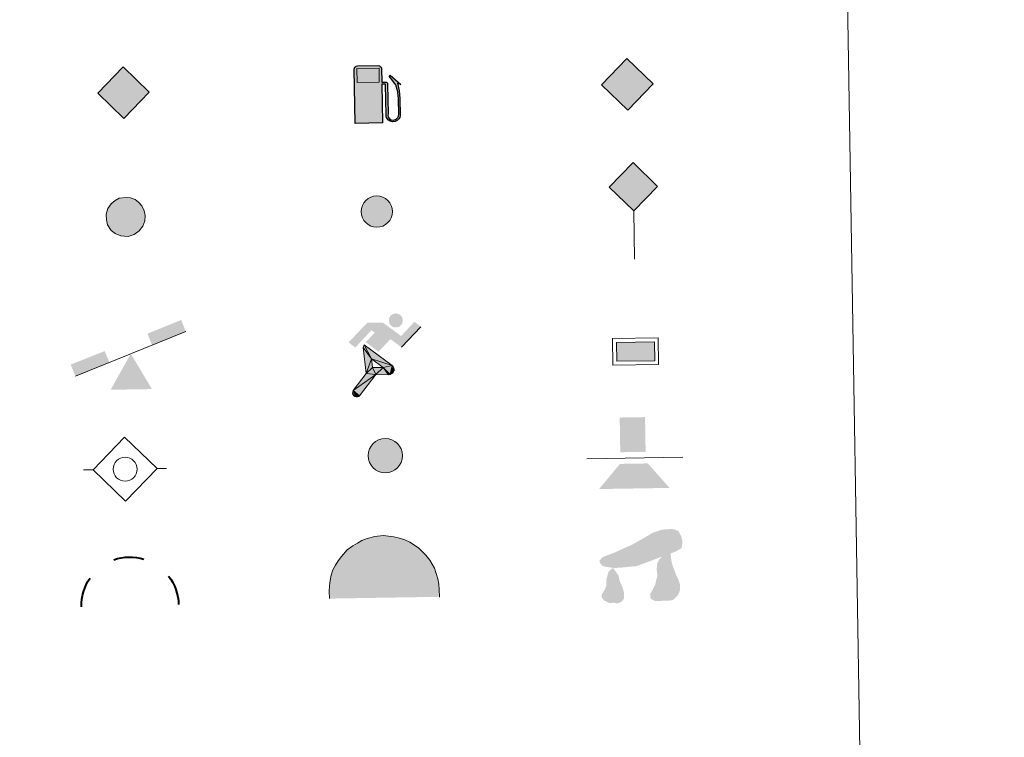
# Model space of a CAD drawing. Units: metres. Extents: x 609219 to 613722, y 4775182 to 4778224.
# Drawn here: x 609834 to 610028, y 4776347 to 4776489 of the extents above; entities that cross this region are included whole.
import ezdxf

# ---------------------------------------------------------------- set-up
doc = ezdxf.new("R2010")
doc.units = ezdxf.units.M
doc.header["$MEASUREMENT"] = 0
for name, color, linetype, lineweight in [('Nivel 13', 7, 'Continuous', 0), ('Nivel 15', 7, 'Continuous', 0), ('Nivel 19', 7, 'Continuous', 0), ('Nivel 21', 7, 'Continuous', 0), ('Nivel 24', 7, 'Continuous', 0), ('Nivel 34', 7, 'Continuous', 0), ('Nivel 36', 7, 'Continuous', 0), ('Nivel 63', 7, 'Continuous', 0), ('Nivel 8', 7, 'Continuous', 0)]:
    doc.layers.add(name, color=color, linetype=linetype, lineweight=lineweight)

# ---------------------------------------------------------------- blocks, each defined once
blk = doc.blocks.new('5GASO')
at = {"layer": 'Nivel 34', "linetype": 'Continuous', "lineweight": 0}
for color, points in [(33, [(0, -50.9), (-50.9, 0), (0, 50.9), (2.4, 25), (2.3, 25), (-3.2, 24.2), (-7.9, 22.1), (-11.8, 18.5), (-14.8, 13.5), (-16.8, 7.1), (-17.5, -0.4), (-16.8, -7.8), (-14.8, -14.2), (-11.7, -19.4), (-7.6, -23), (-2.7, -25.2), (2.9, -26), (3, -26)]), (33, [(0, -50.9), (3, -26), (2.9, -26), (7.8, -25.4), (12.7, -23.7), (17, -21.2), (20.2, -18.3), (20.2, 1.4), (2.3, 1.4), (2.3, -7.1), (12.7, -7.1), (12.7, -13.3), (10.4, -15), (7.8, -16.4), (5.1, -17.2), (2.5, -17.5), (-0.1, -17.2), (-2.4, -16.5), (-4.5, -15.2), (-6.2, -13.5), (-7.9, -10.9), (-9, -7.8), (-9.7, -4.1), (-9.9, 0.1), (-9.7, 3.9), (-9.1, 7.3), (-8.1, 10.1), (-6.6, 12.4), (-4.8, 14.2), (-2.7, 15.5), (-0.4, 16.2), (2.2, 16.5), (5.5, 15.9), (8.3, 14.3), (10.4, 11.6), (11.7, 8), (19.3, 9.9), (18.5, 13.4), (17.3, 16.4), (15.7, 19), (13.8, 21.1), (11.4, 22.8), (8.8, 24), (5.7, 24.7), (2.3, 25), (2.4, 25), (0, 50.9), (50.9, 0)]), (250, [(3, -26), (-2.6, -25.2), (-7.5, -23), (-11.7, -19.4), (-14.8, -14.2), (-16.8, -7.8), (-17.5, -0.4), (-16.8, 7.1), (-14.8, 13.5), (-11.8, 18.5), (-7.9, 22.1), (-3.1, 24.2), (2.4, 25), (5.8, 24.7), (8.8, 24), (11.4, 22.8), (13.8, 21.1), (15.8, 19), (17.3, 16.4), (18.5, 13.4), (19.3, 9.9), (11.8, 8), (10.4, 11.6), (8.3, 14.3), (5.5, 15.9), (2.2, 16.5), (-0.3, 16.2), (-2.6, 15.5), (-4.8, 14.2), (-6.5, 12.4), (-8.1, 10.1), (-9.1, 7.3), (-9.7, 3.9), (-9.9, 0.1), (-9.7, -4.1), (-9, -7.8), (-7.9, -10.9), (-6.2, -13.5), (-4.5, -15.2), (-2.4, -16.5), (-0.1, -17.2), (2.5, -17.5), (5.1, -17.2), (7.8, -16.4), (10.4, -15), (12.7, -13.3), (12.7, -7.1), (2.4, -7.1), (2.4, 1.4), (20.2, 1.4), (20.2, -18.3), (17.1, -21.2), (12.8, -23.7), (7.9, -25.4)])]:
    blk.add_hatch(color=color, dxfattribs=at).paths.add_polyline_path(points)
at = {"layer": 'Nivel 34', "color": 250, "linetype": 'Continuous', "lineweight": 0}
blk.add_3dface([(0, -50.9), (50.9, 0), (0, 50.9), (-50.9, 0)], dxfattribs=at)
blk = doc.blocks.new('5HITFE')
at = {"layer": 'Nivel 24', "linetype": 'Continuous', "lineweight": 0}
blk.add_hatch(color=2, dxfattribs=at).paths.add_polyline_path([(0, 95.5), (-47.5, 143), (0, 190.5), (0.5, 191), (47.5, 143)])
at = {"layer": 'Nivel 24', "color": 170, "linetype": 'Continuous', "lineweight": 0}
blk.add_line((0, 95.5), (-47.5, 143), dxfattribs=at)
at = {"layer": 'Nivel 24', "color": 250, "linetype": 'Continuous', "lineweight": 0}
blk.add_line((0, 95.5), (0, 0), dxfattribs=at)
at = {"layer": 'Nivel 24', "color": 250, "linetype": 'Continuous', "lineweight": 0, "flags": 128}
blk.add_lwpolyline([(0, 95.5), (47.5, 143), (0.5, 191), (0, 190.5), (-47.5, 143)], close=True, dxfattribs=at)
blk = doc.blocks.new('5ROLEO')
at = {"layer": 'Nivel 34', "linetype": 'Continuous', "lineweight": 0}
for color, points in [(2, [(-1.48, -51.96), (-52.38, -1.06), (-1.48, 49.84), (-0.08, 23.94), (-0.04, 23.94), (-5.49, 23.24), (-10.09, 21.14), (-13.84, 17.64), (-16.79, 12.64), (-18.74, 6.19), (-19.34, -1.86), (-18.99, -7.61), (-17.94, -12.66), (-16.19, -17.11), (-13.64, -20.91), (-10.94, -23.61), (-7.74, -25.51), (-4.09, -26.61), (0.01, -27.01), (-0.03, -27.01)]), (2, [(-1.48, -51.96), (-0.03, -27.01), (0.01, -27.01), (4.06, -26.61), (7.71, -25.46), (10.86, -23.56), (13.61, -20.86), (16.11, -17.06), (17.91, -12.56), (18.96, -7.41), (19.31, -1.56), (18.96, 4.19), (17.96, 9.29), (16.26, 13.64), (13.91, 17.34), (11.01, 20.19), (7.71, 22.29), (4.06, 23.49), (-0.04, 23.94), (-0.08, 23.94), (-1.48, 49.84), (49.42, -1.06)]), (250, [(-0.03, -27.01), (-0.03, -27.01), (-4.09, -26.61), (-7.74, -25.51), (-10.94, -23.61), (-13.64, -20.91), (-16.19, -17.11), (-17.94, -12.66), (-18.99, -7.61), (-19.34, -1.86), (-18.74, 6.19), (-16.79, 12.64), (-13.84, 17.64), (-10.09, 21.14), (-5.49, 23.24), (-0.08, 23.93), (-0.07, 15.43), (-2.49, 15.19), (-4.74, 14.39), (-6.74, 13.09), (-8.49, 11.29), (-9.94, 8.94), (-10.99, 6.04), (-11.59, 2.54), (-11.79, -1.51), (-11.59, -5.51), (-10.99, -8.96), (-9.94, -11.86), (-8.39, -14.26), (-6.64, -16.11), (-4.59, -17.46), (-2.39, -18.26), (-0.03, -18.51), (-0.03, -27.01), (0.01, -27.01)]), (250, [(-0.03, -27.01), (-0.03, -18.51), (0.01, -18.51), (2.46, -18.26), (4.66, -17.46), (6.66, -16.16), (8.46, -14.31), (9.86, -11.91), (10.91, -8.96), (11.56, -5.41), (11.76, -1.31), (11.56, 2.69), (10.96, 6.14), (9.96, 8.99), (8.51, 11.34), (6.76, 13.14), (4.76, 14.39), (2.51, 15.19), (0.01, 15.44), (-0.07, 15.43), (-0.08, 23.93), (-0.04, 23.94), (0, 23.93), (4.06, 23.49), (7.71, 22.29), (11.01, 20.19), (13.91, 17.34), (16.26, 13.64), (17.96, 9.29), (18.96, 4.19), (19.31, -1.56), (18.96, -7.41), (17.91, -12.56), (16.11, -17.06), (13.61, -20.86), (10.86, -23.56), (7.71, -25.46), (4.06, -26.61), (0.01, -27.01)]), (2, [(0.01, -18.51), (-2.39, -18.26), (-4.59, -17.46), (-6.64, -16.11), (-8.39, -14.26), (-9.94, -11.86), (-10.99, -8.96), (-11.59, -5.51), (-11.79, -1.51), (-11.59, 2.54), (-10.99, 6.04), (-9.94, 8.94), (-8.49, 11.29), (-6.74, 13.09), (-4.74, 14.39), (-2.49, 15.19), (0.01, 15.44), (2.51, 15.19), (4.76, 14.39), (6.76, 13.14), (8.51, 11.34), (9.96, 8.99), (10.96, 6.14), (11.56, 2.69), (11.76, -1.31), (11.56, -5.41), (10.91, -8.96), (9.86, -11.91), (8.46, -14.31), (6.66, -16.16), (4.66, -17.46), (2.46, -18.26)])]:
    blk.add_hatch(color=color, dxfattribs=at).paths.add_polyline_path(points)
at = {"layer": 'Nivel 34', "color": 250, "linetype": 'Continuous', "lineweight": 0, "flags": 128}
blk.add_lwpolyline([(-1.44, -51.96), (49.46, -1.06), (-1.44, 49.84), (-52.34, -1.06), (-1.44, -51.96)], dxfattribs=at)
blk = doc.blocks.new('5SIFON')
at = {"layer": 'Nivel 13', "color": 250, "linetype": 'Continuous', "lineweight": 0}
for p, q in [((-54.7, 0), (-42.1, 0)), ((54.2, 0), (42.2, 0))]:
    blk.add_line(p, q, dxfattribs=at)
at = {"layer": 'Nivel 13', "color": 250, "linetype": 'Continuous', "lineweight": 0, "flags": 128}
blk.add_lwpolyline([(-42.1, 0), (-0.1, 42.3), (42.2, 0), (-0.1, -42.3), (-42.1, 0)], dxfattribs=at)
at = {"layer": 'Nivel 13', "color": 250, "linetype": 'Continuous', "lineweight": 0}
blk.add_circle((-0.1, 0, 0), 15.8, dxfattribs=at)
blk = doc.blocks.new('5SIMA')
at = {"layer": 'Nivel 36', "color": 250, "linetype": 'Continuous', "lineweight": 40, "extrusion": (0, 0, -1)}
for start, end in [(71.4756, 107.4865), (359.4739, 35.4703), (143.4767, 179.4707)]:
    blk.add_arc((0.3, -33.5), 95.9, start, end, dxfattribs=at)
blk = doc.blocks.new('5IDEP')
at = {"layer": 'Nivel 19', "linetype": 'Continuous', "lineweight": 0}
h = blk.add_hatch(color=252, dxfattribs=at)
edge = h.paths.add_edge_path()
edge.add_arc((29.6, 55.3), 13.9, 180, 540)
at = {"layer": 'Nivel 19', "linetype": 'Continuous', "lineweight": 0, "extrusion": (0, 0, -1)}
blk.add_hatch(color=252, dxfattribs=at).paths.add_polyline_path([(5.4, -6), (-18.2, 18.5), (-40, 2.2), (-79, 42.1), (-66.3, 52.1), (-39.6, 24.4), (-3.7, 51.6), (26.7, 51.6), (64.3, 13.5), (51.2, 3.1), (18.5, 37.1), (12.6, 31.7), (30.3, 13.5)])
at = {"layer": 'Nivel 19', "linetype": 'Continuous', "lineweight": 0, "extrusion": (0.000276643, -0.000234743, 1)}
blk.add_hatch(color=252, dxfattribs=at).paths.add_polyline_path([(-48.6, -94.4), (-51.4, -94.4), (-53.9, -93.5), (-55.9, -91.9), (-57.3, -89.7), (-58.1, -87), (-57.8, -84.3), (-56.6, -81.8), (-56.6, -81.8), (-30.3, -48.7), (-35.8, 3.1), (-33.9, 8.1), (-33.9, 8.1), (-19.4, -19.6), (-19.4, -19.6), (-18.1, -36.9), (-18.1, -36.9), (-11.7, -50.9), (-11.7, -50.9), (-44.4, -92.2), (-44.4, -92.2), (-46, -93.6)])
at = {"layer": 'Nivel 19', "linetype": 'Continuous', "lineweight": 0, "extrusion": (0.000797218, 0.000300291, 1)}
blk.add_hatch(color=252, dxfattribs=at).paths.add_polyline_path([(13.7, -51.8), (13.7, -51.8), (-11.7, -50.9), (-11.7, -50.9), (-18.1, -36.9), (-18.1, -36.9), (3.3, -37.3), (-19.4, -19.6), (-19.4, -19.6), (-33.9, 8.1), (-33.9, 8.1), (-33.9, 8.1), (-33.9, 8.1), (21, -33.7), (21, -33.7), (22.9, -35.5), (24.2, -38), (24.7, -40.9), (24.4, -43.6), (23.5, -46.1), (21.8, -48.4), (19.6, -50.2), (16.9, -51.2)])
at = {"layer": 'Nivel 19', "color": 252, "linetype": 'Continuous', "lineweight": 0}
blk.add_line((40, 2.2), (79, 42.1), dxfattribs=at)
at = {"layer": 'Nivel 19', "color": 252, "linetype": 'Continuous', "lineweight": 0, "flags": 128}
blk.add_lwpolyline([(79, 42.1), (40, 2.2)], dxfattribs=at)
at = {"layer": 'Nivel 19', "color": 252, "linetype": 'Continuous', "lineweight": 0}
mesh = blk.add_polyface(dxfattribs=at)
corners = [(-11.7, -50.9, 0), (-18.1, -36.9, 0), (-18.1, -36.9), (-19.4, -19.6), (-19.4, -19.6, 0), (-33.9, 8.1, 0), (-33.9, 8.1), (-35.8, 3.1), (-30.3, -48.7), (-56.6, -81.8), (-56.6, -81.8, 0), (-57.8, -84.3, 0), (-58.1, -87, 0), (-57.3, -89.7, 0), (-55.9, -91.9, 0), (-53.9, -93.5, 0), (-51.4, -94.4, 0), (-48.6, -94.4, 0), (-46, -93.6, 0), (-44.4, -92.2, 0), (-44.4, -92.2), (-11.7, -50.9)]
mesh.append_faces([[corners[k] for k in face] for face in [(7, 5, 6), (20, 18, 19), (1, 21, 0)]], dxfattribs={"vtx0": -1, "color": 252})
mesh.append_faces([[corners[k] for k in face] for face in [(5, 7, 4), (4, 7, 3), (9, 21, 8), (21, 10, 20), (3, 8, 2), (8, 3, 7), (2, 8, 1)]], dxfattribs={"vtx0": -1, "vtx1": -1, "color": 252})
mesh.append_faces([[corners[k] for k in face] for face in [(1, 8, 21)]], dxfattribs={"vtx0": -1, "vtx1": -1, "vtx2": -1, "color": 252})
mesh.append_faces([[corners[k] for k in face] for face in [(21, 9, 10), (20, 10, 11), (20, 11, 12), (20, 12, 13), (20, 13, 14), (20, 14, 15), (20, 15, 16), (20, 16, 17), (20, 17, 18)]], dxfattribs={"vtx0": -1, "vtx2": -1, "color": 252})
mesh = blk.add_polyface(dxfattribs=at)
corners = [(13.7, -51.8, 0), (16.9, -51.2, 0), (19.6, -50.2, 0), (21.8, -48.4, 0), (23.5, -46.1, 0), (24.4, -43.6, 0), (24.7, -40.9, 0), (24.2, -38, 0), (22.9, -35.5, 0), (21, -33.7, 0), (21, -33.7), (-33.9, 8.1), (-33.9, 8.1, 0), (-19.4, -19.6, 0), (-19.4, -19.6), (3.3, -37.3), (-18.1, -36.9), (-18.1, -36.9, 0), (-11.7, -50.9, 0), (-11.7, -50.9), (13.7, -51.8), (-33.9, 8.1, 0)]
mesh.append_faces([[corners[k] for k in face] for face in [(21, 12, 11)]], dxfattribs={"color": 252})
mesh.append_faces([[corners[k] for k in face] for face in [(13, 10, 21), (15, 13, 14), (17, 15, 16), (3, 1, 2), (20, 18, 19), (1, 20, 0)]], dxfattribs={"vtx0": -1, "color": 252})
mesh.append_faces([[corners[k] for k in face] for face in [(10, 1, 9), (9, 1, 8), (7, 1, 6), (6, 1, 5), (5, 1, 4), (4, 1, 3)]], dxfattribs={"vtx0": -1, "vtx1": -1, "color": 252})
mesh.append_faces([[corners[k] for k in face] for face in [(10, 13, 15), (10, 15, 1), (15, 18, 20), (15, 20, 1)]], dxfattribs={"vtx0": -1, "vtx1": -1, "vtx2": -1, "color": 252})
mesh.append_faces([[corners[k] for k in face] for face in [(15, 17, 18), (1, 7, 8)]], dxfattribs={"vtx0": -1, "vtx2": -1, "color": 252})
blk = doc.blocks.new('5DOLM')
at = {"layer": 'Nivel 36', "linetype": 'Continuous', "lineweight": 13}
for points in [[(-33.64, 7.22), (-44.59, 9.17), (-47.99, 10.52), (-50.14, 13.32), (-51.44, 16.72), (-47.34, 21.52), (-41.89, 23.57), (-30.24, 27.77), (-22.64, 31.12), (-8.24, 37.27), (8.26, 46.22), (19.21, 52.42), (31.46, 56.52), (44.56, 57.22), (50.01, 55.87), (53.51, 53.77), (56.96, 46.87), (58.36, 40.07), (56.96, 31.77), (50.01, 27.77), (-2.09, 9.17), (-26.04, 7.22)], [(20.66, -37.18), (15.26, -34.23), (14.56, -27.98), (17.56, -23.43), (21.41, -15.88), (22.96, -9.73), (24.51, -4.48), (23.76, 4.67), (24.51, 11.62), (27.61, 17.67), (33.66, 22.97), (42.36, 26.92), (42.81, 19.17), (43.56, 13.92), (45.06, 7.87), (47.26, 2.47), (48.86, -2.88), (51.91, -8.98), (54.21, -16.63), (54.21, -23.43), (50.36, -31.13), (44.31, -36.48), (37.36, -37.18), (27.61, -37.18)], [(-28.84, -39.53), (-33.39, -38.73), (-39.54, -38.73), (-45.64, -35.68), (-49.39, -31.18), (-48.64, -26.53), (-44.84, -21.18), (-42.59, -15.13), (-42.59, -8.18), (-39.54, 2.47), (-33.64, 7.22), (-26.64, -2.88), (-25.04, -10.58), (-21.29, -18.98), (-19.69, -25.78), (-19.69, -33.38), (-23.54, -37.98)]]:
    blk.add_hatch(color=252, dxfattribs=at).paths.add_polyline_path(points)
blk = doc.blocks.new('5GASOL')
at = {"layer": 'Nivel 19', "linetype": 'Continuous', "lineweight": 0, "extrusion": (0, 0, -1)}
blk.add_hatch(color=20, dxfattribs=at).paths.add_polyline_path([(-10.51, -59.32), (-10.57, 17.02), (-18.13, 17), (-18.69, 16.52), (-18.8, -43.94), (-19.08, -47.32), (-20.94, -51.07), (-23.14, -53.97), (-26.73, -56.19), (-30.84, -57.52), (-36.09, -57.1), (-39.86, -55.41), (-43.02, -52.57), (-45.39, -49.48), (-46.17, -45.63), (-46.17, -12.15), (-44.98, 2.54), (-41.37, 18.65), (-47.12, 16.29), (-28.2, 33.49), (-26.51, 31.98), (-29.33, 28.48), (-38.95, 14.84), (-42.56, 1.15), (-43.85, -12.45), (-43.69, -44.18), (-43.08, -47.37), (-41.39, -50.33), (-39.41, -52.33), (-36.76, -54.14), (-33.16, -54.98), (-28.25, -54.14), (-24.94, -51.98), (-22.46, -48.47), (-21.9, -44.67), (-22.01, -42.61), (-21.95, 15.92), (-21.73, 18.52), (-20.94, 19.49), (-19.98, 19.91), (-18.3, 20.14), (-10.69, 20.2), (-10.58, 47.61), (-10.52, 48.68), (-9.78, 49.89), (-8.71, 50.68), (-7.59, 51.83), (-6.63, 52.37), (-4.53, 53.17), (36.51, 53.18), (38.43, 52.46), (39.9, 51.73), (40.8, 50.58), (41.87, 49.13), (42.55, 46.96), (42.38, -59.14)])
at = {"layer": 'Nivel 19', "color": 250, "linetype": 'Continuous', "lineweight": 30, "elevation": -1951.35, "flags": 128}
blk.add_lwpolyline([(10.98, 16.59), (11.01, -59.83), (-42.95, -59.83), (-42.98, 46.88), (-42.34, 49.14), (-41.31, 50.82), (-40.1, 51.95), (-38.58, 52.77), (-36.56, 53.6), (4.48, 53.63), (6.98, 52.77), (7.87, 52.07), (8.64, 51.37), (10.11, 50.12), (10.88, 48.74), (10.98, 47.37), (10.98, 20.53), (18.31, 20.46), (20.18, 20.16), (21.21, 19.58), (22.11, 18.6), (22.36, 15.62), (22.41, -42.41), (22.24, -44.64), (22.84, -48.42), (25.29, -51.81), (28.47, -53.87), (33.21, -54.72), (36.68, -53.82), (39.19, -52.21), (41.52, -49.53), (42.81, -47.23), (43.45, -43.93), (43.45, -12.65), (42.34, 0.72), (38.66, 14.65), (28.38, 29.07), (26, 32.04), (28.2, 33.93), (48.43, 15.44), (41.85, 18.11), (45.39, 2.75), (46.52, -12.37), (46.53, -45.48), (45.8, -49.57), (43.41, -52.63), (40.1, -55.69), (36.24, -57.36), (30.82, -57.94), (26.61, -56.53), (23.16, -54.33), (20.77, -51.53), (18.81, -47.75), (18.44, -44.91), (18.4, 16.2), (17.95, 16.65)], close=True, dxfattribs=at)
at = {"layer": 'Nivel 19', "color": 2, "linetype": 'Continuous', "lineweight": 30}
blk.add_solid([(6.14, 20.58, -1951.35), (-37.61, 20.58, -1951.35), (6.14, 48.17, -1951.35), (-37.61, 48.17, -1951.35)], dxfattribs=at)
blk.add_solid([(6.14, 20.58, -1951.35), (-37.61, 20.58, -1951.35), (6.14, 48.17, -1951.35), (-37.61, 48.17, -1951.35)], dxfattribs=at)
at = {"layer": 'Nivel 19', "color": 2, "linetype": 'Continuous', "lineweight": 0}
blk.add_solid([(6.14, 20.58, -1951.35), (-37.61, 20.58, -1951.35), (6.14, 48.17, -1951.35), (-37.61, 48.17, -1951.35)], dxfattribs=at)
at = {"layer": 'Nivel 19', "color": 250, "linetype": 'Continuous', "lineweight": 0}
blk.add_3dface([(-37.61, 20.58, -1951.35), (-37.61, 48.17, -1951.35), (6.14, 48.17, -1951.35), (6.14, 20.58, -1951.35)], dxfattribs=at)
blk.add_3dface([(-37.61, 20.58, -1951.35), (-37.61, 48.17, -1951.35), (6.14, 48.17, -1951.35), (6.14, 20.58, -1951.35)], dxfattribs=at)
blk.add_3dface([(-37.61, 20.58, -1951.35), (-37.61, 48.17, -1951.35), (6.14, 48.17, -1951.35), (6.14, 20.58, -1951.35)], dxfattribs=at)
blk = doc.blocks.new('5PAINF')
at = {"layer": 'Nivel 19', "color": 170, "linetype": 'Continuous', "lineweight": 0}
blk.add_line((-109.5, -42.25), (109.5, 42.25), dxfattribs=at)
at = {"layer": 'Nivel 19', "color": 6, "linetype": 'Continuous', "lineweight": 0, "extrusion": (0, 0, -1)}
for points in [[(-109.5, 42.75), (-42.5, 16.75), (-101, 65.25), (-34, 39.25)], [(109.5, -42.25), (42, -16.25), (118.5, -19.25), (51, 6.25)]]:
    blk.add_solid(points, dxfattribs=at)
at = {"layer": 'Nivel 19', "color": 23, "linetype": 'Continuous', "lineweight": 0}
blk.add_solid([(0.5, 0.25), (41, -70.25), (-40.5, -70.25)], dxfattribs=at)
blk = doc.blocks.new('5PASON')
at = {"layer": 'Nivel 24', "color": 252, "linetype": 'Continuous', "lineweight": 0}
blk.add_line((-91.75, -3.03), (98.15, -3.03), dxfattribs=at)
at = {"layer": 'Nivel 24', "color": 45, "linetype": 'Continuous', "lineweight": 0, "extrusion": (0, 0, -1)}
blk.add_solid([(25.25, 8.97), (-24.75, 8.97), (25.25, 77.47), (-24.75, 77.47)], dxfattribs=at)
at = {"layer": 'Nivel 24', "color": 9, "linetype": 'Continuous', "lineweight": 0}
blk.add_solid([(-68.25, -63.03), (-26.25, -14.03), (70.75, -63.03), (28.75, -14.03)], dxfattribs=at)
blk = doc.blocks.new('5PISCI')
at = {"layer": 'Nivel 15', "linetype": 'Continuous', "lineweight": 0}
blk.add_hatch(color=131, dxfattribs=at).paths.add_polyline_path([(-37.5, -18.75), (-37.5, 18.75), (37.5, 18.75), (37.5, -18.75)])
at = {"layer": 'Nivel 15', "color": 1, "linetype": 'Continuous', "lineweight": 0}
blk.add_3dface([(-45, -26.25), (45, -26.25), (45, 26.25), (-45, 26.25)], dxfattribs=at)
at = {"layer": 'Nivel 15', "color": 5, "linetype": 'Continuous', "lineweight": 0}
blk.add_3dface([(-37.5, -18.75), (37.5, -18.75), (37.5, 18.75), (-37.5, 18.75)], dxfattribs=at)
blk = doc.blocks.new('5CUEVA')
at = {"layer": 'Nivel 36', "linetype": 'Continuous', "lineweight": 0, "extrusion": (0, 0, -1)}
blk.add_hatch(color=43, dxfattribs=at).paths.add_polyline_path([(55.65, -52.87), (50.66, -40.02), (47.55, -31.83), (45.06, -25.99), (41.73, -21.07), (39.3, -16.79), (36.18, -10.94), (33.32, -6.89), (31.92, -5.14), (30.51, -3.38), (28.18, -1.34), (25.99, -0.17), (22.78, 2.5), (18.71, 4.23), (14.21, 7.23), (8.21, 10.23), (3.21, 11.23), (-1.79, 11.23), (-8.79, 10.73), (-12.79, 8.73), (-16.79, 7.73), (-20.29, 5.73), (-23.79, 3.73), (-26.79, 0.73), (-29.29, -1.77), (-32.29, -5.27), (-34.42, -8.79), (-36.75, -11.53), (-38.46, -14.3), (-42.36, -20.29), (-44.07, -21.9), (-45.32, -25.4), (-48.43, -30.08), (-50.93, -34.17), (-57.16, -41.18), (-64.01, -52.29), (-104.29, -52.27), (-104.29, -45.27), (-103.79, -34.27), (-101.79, -23.27), (-98.79, -14.27), (-95.79, -5.27), (-87.79, 10.73), (-80.79, 19.73), (-66.29, 34.23), (-50.79, 44.23), (-41.79, 48.73), (-32.29, 52.23), (-21.79, 54.73), (-12.29, 55.73), (-1.79, 56.73), (12.71, 55.73), (27.71, 52.23), (37.21, 48.73), (46.21, 44.23), (54.71, 38.73), (65.71, 31.73), (76.21, 19.73), (82.21, 11.73), (87.71, 3.73), (92.21, -5.27), (95.71, -14.27), (97.21, -24.77), (99.21, -34.27), (99.71, -45.27), (99.71, -52.27)])
at = {"layer": 'Nivel 8', "linetype": 'Continuous', "lineweight": 0}
for points in [[(-106.21, -58.77), (-106.21, -44.27), (-105.71, -33.77), (-104.21, -23.27), (-101.71, -12.77), (-98.21, -2.27), (-93.21, 6.73), (-87.71, 15.73), (-81.21, 23.73), (-69.71, 36.73), (-58.21, 44.73), (-49.21, 49.73), (-40.21, 54.73), (-29.71, 58.73), (-14.21, 62.23), (1.79, 63.73), (12.79, 62.73), (23.29, 61.23), (33.79, 58.23), (44.79, 54.73), (54.29, 49.73), (71.29, 38.73), (85.79, 23.73), (93.29, 13.73), (102.29, -2.27), (105.29, -12.77), (108.29, -23.27), (110.29, -33.77), (110.79, -44.27), (111.29, -58.77), (104.29, -52.27), (104.29, -45.27), (103.79, -34.27), (101.79, -23.27), (98.79, -14.27), (95.79, -5.27), (87.79, 10.73), (80.79, 19.73), (66.29, 34.23), (50.79, 44.23), (41.79, 48.73), (32.29, 52.23), (21.79, 54.73), (12.29, 55.73), (1.79, 56.73), (-12.71, 55.73), (-27.71, 52.23), (-37.21, 48.73), (-46.21, 44.23), (-54.71, 38.73), (-65.71, 31.73), (-76.21, 19.73), (-82.21, 11.73), (-87.71, 3.73), (-92.21, -5.27), (-95.71, -14.27), (-97.21, -24.77), (-99.21, -34.27), (-99.71, -45.27), (-99.71, -52.27)], [(-106.21, -58.77), (-99.71, -52.27), (-55.65, -52.87), (-50.66, -40.02), (-47.55, -31.83), (-45.06, -25.99), (-41.73, -21.07), (-39.3, -16.79), (-36.18, -10.94), (-33.32, -6.89), (-31.92, -5.14), (-30.51, -3.38), (-28.18, -1.34), (-22.78, 2.5), (-18.71, 4.23), (-14.21, 7.23), (-8.21, 10.23), (-3.21, 11.23), (1.79, 11.23), (8.79, 10.73), (12.79, 8.73), (16.79, 7.73), (20.29, 5.73), (23.79, 3.73), (26.79, 0.73), (29.29, -1.77), (32.29, -5.27), (34.42, -8.79), (36.75, -11.53), (42.36, -20.29), (44.07, -21.9), (45.32, -25.4), (48.43, -30.08), (50.93, -34.17), (57.16, -41.18), (64.01, -52.29), (104.29, -52.27), (111.29, -58.77), (110.79, -58.77)]]:
    blk.add_hatch(color=170, dxfattribs=at).paths.add_polyline_path(points)
at = {"layer": 'Nivel 36', "color": 170, "linetype": 'Continuous', "lineweight": 0}
blk.add_line((111.29, -58.77), (110.79, -58.77), dxfattribs=at)
at = {"layer": 'Nivel 36', "color": 170, "linetype": 'Continuous', "lineweight": 0, "flags": 128}
blk.add_lwpolyline([(-106.21, -58.77), (-106.21, -44.27), (-105.71, -33.77), (-104.21, -23.27), (-101.71, -12.77), (-98.21, -2.27), (-93.21, 6.73), (-87.71, 15.73), (-81.21, 23.73), (-69.71, 36.73), (-58.21, 44.73), (-49.21, 49.73), (-40.21, 54.73), (-29.71, 58.73), (-14.21, 62.23), (1.79, 63.73), (12.79, 62.73), (23.29, 61.23), (33.79, 58.23), (44.79, 54.73), (54.29, 49.73), (71.29, 38.73), (85.79, 23.73), (93.29, 13.73), (102.29, -2.27), (105.29, -12.77), (108.29, -23.27), (110.29, -33.77), (110.79, -44.27), (111.29, -58.77)], dxfattribs=at)
blk = doc.blocks.new('5HITAU')
at = {"layer": 'Nivel 21', "linetype": 'Continuous', "lineweight": 0}
for color, points in [(1, [(4.62, -38.58), (-9.8, -37.03), (-20.88, -32.59), (-28.65, -26.35), (-35.87, -15.16), (-38.09, -5.02), (-38.09, 5.9), (-35.04, 16.82), (-28.1, 26.18), (-20.05, 32.68), (-12.3, 36.84), (1.57, 38.41), (10.17, 37.12), (19.32, 33.73), (25.98, 28.53), (32.64, 20.99), (36.81, 11.1), (38.46, 2), (37.64, -8.41), (33.76, -19.07), (26.26, -27.91), (16.55, -35.19)]), (2, [(3.77, -28.64), (-7.41, -27.44), (-15.88, -24.04), (-21.28, -19.71), (-26.68, -11.34), (-28.3, -3.96), (-28.3, 4.56), (-26.09, 12.44), (-20.98, 19.34), (-14.61, 24.48), (-9.33, 27.32), (1.39, 28.53), (7.72, 27.58), (14.49, 25.07), (19.24, 21.37), (24.24, 15.71), (27.37, 8.29), (28.6, 1.5), (27.98, -6.31), (25.16, -14.07), (19.5, -20.73), (12.13, -26.26)])]:
    blk.add_hatch(color=color, dxfattribs=at).paths.add_polyline_path(points)
at = {"layer": 'Nivel 21', "color": 250, "linetype": 'Continuous', "lineweight": 0, "flags": 128}
blk.add_lwpolyline([(-12.3, 36.84), (-20.05, 32.68), (-28.1, 26.18), (-35.04, 16.82), (-38.09, 5.9), (-38.09, -5.02), (-35.87, -15.16), (-28.65, -26.35), (-20.88, -32.59), (-9.8, -37.03), (4.62, -38.58), (16.55, -35.19), (26.26, -27.91), (33.76, -19.07), (37.64, -8.41), (38.46, 2), (36.81, 11.1), (32.64, 20.99), (25.98, 28.53), (19.32, 33.73), (10.17, 37.12), (1.57, 38.41)], close=True, dxfattribs=at)
blk = doc.blocks.new('5HITCA')
at = {"layer": 'Nivel 21', "linetype": 'Continuous', "lineweight": 0}
h = blk.add_hatch(color=1, dxfattribs=at)
edge = h.paths.add_edge_path()
edge.add_arc((0, 0), 25.6, 0, 360)
at = {"layer": 'Nivel 21', "color": 250, "linetype": 'Continuous', "lineweight": 0}
blk.add_circle((0, 0), 25.6, dxfattribs=at)
blk = doc.blocks.new('5SILO')
at = {"layer": 'Nivel 15', "linetype": 'Continuous', "lineweight": 0}
h = blk.add_hatch(color=232, dxfattribs=at)
edge = h.paths.add_edge_path()
edge.add_arc((-0.005, 0), 33.947, 168.695774, 528.695774)
at = {"layer": 'Nivel 15', "color": 250, "linetype": 'Continuous', "lineweight": 0}
blk.add_circle((-0.005, 0), 33.947, dxfattribs=at)

msp = doc.modelspace()

# ---------------------------------------------------------------- hatches: boundary and pattern name
at = {"layer": 'Nivel 63', "linetype": 'Continuous', "lineweight": 0, "extrusion": (0, 0, -1)}
msp.add_hatch(color=2, dxfattribs=at).paths.add_polyline_path([(-609855.01, 4776447.24), (-609855.84, 4776447.49), (-609856.57, 4776448.05), (-609857.12, 4776448.73), (-609857.39, 4776449.51), (-609857.44, 4776450.29), (-609857.31, 4776450.97), (-609856.98, 4776451.71), (-609856.47, 4776452.26), (-609855.99, 4776452.63), (-609855.31, 4776452.87), (-609854.68, 4776452.95), (-609853.61, 4776452.81), (-609853.08, 4776452.52), (-609852.45, 4776451.99), (-609851.96, 4776451.3), (-609851.75, 4776450.5), (-609851.76, 4776449.65), (-609851.93, 4776448.92), (-609852.49, 4776448.09), (-609853.04, 4776447.67), (-609853.89, 4776447.34)])

# ---------------------------------------------------------------- linework, layer by layer
at = {"layer": 'Nivel 63', "color": 7, "linetype": 'Continuous', "lineweight": 0}
for points in [[(609268, 4775181.61, -0.24), (609219.26, 4778151.21, -0.24), (613673.63, 4778224.28, -0.24), (613722.36, 4775254.67, -0.24)], [(609544.08, 4776918.44, -0.24), (609989.94, 4776925.75, -0.24), (610017.63, 4775238.91, -0.24), (609571.77, 4775231.6, -0.24)]]:
    msp.add_3dface(points, dxfattribs=at)

# ---------------------------------------------------------------- block references
at = {"layer": 'Nivel 13', "color": 250, "linetype": 'Continuous', "lineweight": 0, "xscale": 0.1499997452250681, "yscale": 0.1499997452250681, "zscale": 0.1499997452250681, "rotation": 0.9402638543276}
msp.add_blockref('5SIFON', (609854.5, 4776400.28, 0.26), dxfattribs=at)
at = {"layer": 'Nivel 15', "color": 1, "linetype": 'Continuous', "lineweight": 0, "xscale": 0.09999983015004542, "yscale": 0.09999983015004542, "zscale": 0.09999983015004542, "rotation": 0.9399956259921906}
msp.add_blockref('5PISCI', (609955.21, 4776423.51, -0.24), dxfattribs=at)
at = {"layer": 'Nivel 15', "color": 250, "linetype": 'Continuous', "lineweight": 0, "xscale": 0.09999983015004542, "yscale": 0.09999983015004542, "zscale": 0.09999983015004542, "rotation": 0.9399956259921906}
msp.add_blockref('5SILO', (609905.82, 4776402.95, -0.24), dxfattribs=at)
at = {"layer": 'Nivel 19', "color": 2, "linetype": 'Continuous', "lineweight": 30, "xscale": 0.09999983015004542, "yscale": 0.09999983015004542, "zscale": 0.09999983015004542, "rotation": 0.9399956259921906}
msp.add_blockref('5GASOL', (609904.05, 4776474.61, 5584.55), dxfattribs=at)
at = {"layer": 'Nivel 19', "color": 252, "linetype": 'Continuous', "lineweight": 0, "xscale": 0.09999983015004542, "yscale": 0.09999983015004542, "zscale": 0.09999983015004542, "rotation": 0.9399956259921906}
msp.add_blockref('5IDEP', (609905.03, 4776424.07, 0.26), dxfattribs=at)
at = {"layer": 'Nivel 19', "color": 23, "linetype": 'Continuous', "lineweight": 0, "xscale": 0.09999983015004542, "yscale": 0.09999983015004542, "zscale": 0.09999983015004542, "rotation": 0.9399956259921906}
msp.add_blockref('5PAINF', (609855.56, 4776423.05, -0.24), dxfattribs=at)
at = {"layer": 'Nivel 21', "color": 250, "linetype": 'Continuous', "lineweight": 0}
for name, p, xscale, yscale, zscale, rotation in [('5HITCA', (609904.15, 4776451.14, -0.24), 0.120999757228652, 0.120999757228652, 0.120999757228652, 0.9400330697499709), ('5HITAU', (609854.58, 4776450.1, -0.24), 0.09999983015004542, 0.09999983015004542, 0.09999983015004542, 0.9399956259921906)]:
    msp.add_blockref(name, p, dxfattribs=dict(at, xscale=xscale, yscale=yscale, zscale=zscale, rotation=rotation))
at = {"layer": 'Nivel 24', "color": 170, "linetype": 'Continuous', "lineweight": 0, "xscale": 0.09999983015004542, "yscale": 0.09999983015004542, "zscale": 0.09999983015004542, "rotation": 0.9399956259921906}
msp.add_blockref('5HITFE', (609954.99, 4776441.72, 0.26), dxfattribs=at)
at = {"layer": 'Nivel 24', "color": 45, "linetype": 'Continuous', "lineweight": 0, "xscale": 0.09999983015004542, "yscale": 0.09999983015004542, "zscale": 0.09999983015004542, "rotation": 0.9399956259921906}
msp.add_blockref('5PASON', (609954.73, 4776402.77, -0.24), dxfattribs=at)
at = {"layer": 'Nivel 34', "color": 2, "linetype": 'Continuous', "lineweight": 0, "xscale": 0.09999983015004542, "yscale": 0.09999983015004542, "zscale": 0.09999983015004542, "rotation": 0.9399956259921906}
for name, p in [('5GASO', (609854.17, 4776474.61, 0.26)), ('5ROLEO', (609953.73, 4776476.37, 0.26))]:
    msp.add_blockref(name, p, dxfattribs=at)
at = {"layer": 'Nivel 36', "color": 252, "linetype": 'Continuous', "lineweight": 13, "xscale": 0.1499997452250681, "yscale": 0.1499997452250681, "zscale": 0.1499997452250681, "rotation": 0.9402638543276}
msp.add_blockref('5DOLM', (609955.82, 4776379.79, 0.26), dxfattribs=at)
at = {"layer": 'Nivel 36', "color": 250, "linetype": 'Continuous', "lineweight": 40, "xscale": 0.09999983015004542, "yscale": 0.09999983015004542, "zscale": 0.09999983015004542, "rotation": 0.9399956259921906}
msp.add_blockref('5SIMA', (609855.43, 4776376.7, 0.26), dxfattribs=at)
at = {"layer": 'Nivel 8', "color": 170, "linetype": 'Continuous', "lineweight": 0, "xscale": 0.09999983015004542, "yscale": 0.09999983015004542, "zscale": 0.09999983015004542, "rotation": 0.9399956259921906}
msp.add_blockref('5CUEVA', (609905.31, 4776380.78, -0.24), dxfattribs=at)

doc.saveas('drawing.dxf')
